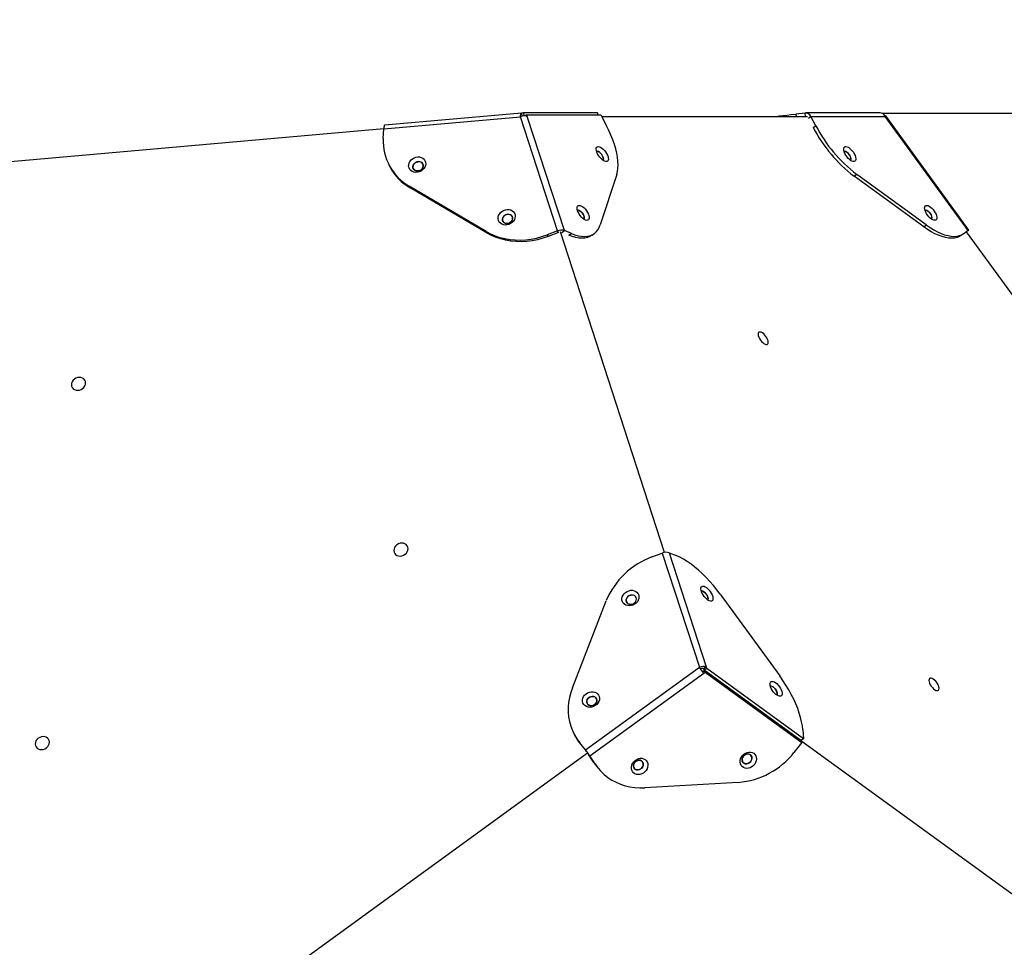
# Model space of a CAD drawing. Units: millimetres. Extents: x -2184 to 9188, y -7605 to 4310.
# Drawn here: x 6094 to 6931, y -3583 to -2795 of the extents above; entities that cross this region are included whole.
import ezdxf

# ---------------------------------------------------------------- set-up
doc = ezdxf.new("R2010")
doc.units = ezdxf.units.MM
doc.header["$PDSIZE"] = -1
doc.layers.add('размер', color=92, linetype='Continuous', lineweight=15)
doc.dimstyles.new('Размер М1.1', dxfattribs={"dimtxt": 300, "dimasz": 200, "dimexe": 1, "dimexo": 1, "dimgap": 50, "dimtad": 1, "dimdec": 0, "dimzin": 0, "dimtxsty": 'Standard', "dimcen": 2.5, "dimazin": 0, "dimtfac": 1, "dimtmove": 0, "dimatfit": 3, "dimfxl": 1, "dimtzin": 0, "dimarcsym": 0})

# ---------------------------------------------------------------- blocks, each defined once
blk = doc.blocks.new('*D1')
at = {"layer": 'Defpoints', "color": 0, "transparency": 16777216}
for p in [(7170.76, -1416.21), (7170.76, -3346.15), (906.61, -5105.2)]:
    blk.add_point(p, dxfattribs=at)
at = {"layer": 'размер', "color": 0, "lineweight": -2, "transparency": 16777216}
for p, q in [((906.61, -5104.2), (906.61, -1415.21)), ((1106.61, -1416.21), (6970.76, -1416.21)), ((7170.76, -3345.15), (7170.76, -1415.21))]:
    blk.add_line(p, q, dxfattribs=at)
at = {"layer": 'размер', "color": 0, "transparency": 16777216}
for points in [[(1106.61, -1382.87), (1106.61, -1449.54), (906.61, -1416.21)], [(6970.76, -1382.87), (6970.76, -1449.54), (7170.76, -1416.21)]]:
    blk.add_solid(points, dxfattribs=at)
at = {"layer": 'размер', "color": 0, "transparency": 16777216, "insert": (3784.27, -1216.21), "char_height": 300, "attachment_point": 5}
blk.add_mtext('6200', dxfattribs=at)
blk = doc.blocks.new('*D2')
at = {"layer": 'Defpoints', "color": 0, "transparency": 16777216}
for p in [(6826.14, -2874.04), (1251.27, -5579.58), (7848.47, -5579.58)]:
    blk.add_point(p, dxfattribs=at)
at = {"layer": 'размер', "color": 0, "lineweight": -2, "transparency": 16777216}
for p, q in [((6827.14, -2874.04), (7849.47, -2874.04)), ((7848.47, -3074.04), (7848.47, -5379.58)), ((1252.27, -5579.58), (7849.47, -5579.58))]:
    blk.add_line(p, q, dxfattribs=at)
at = {"layer": 'размер', "color": 0, "transparency": 16777216}
for points in [[(7815.14, -3074.04), (7881.8, -3074.04), (7848.47, -2874.04)], [(7815.14, -5379.58), (7881.8, -5379.58), (7848.47, -5579.58)]]:
    blk.add_solid(points, dxfattribs=at)
at = {"layer": 'размер', "color": 0, "transparency": 16777216, "insert": (7648.47, -4269.02), "char_height": 300, "attachment_point": 5, "rotation": 90}
blk.add_mtext('2500', dxfattribs=at)
blk = doc.blocks.new('*D5')
at = {"layer": 'Defpoints', "color": 0, "transparency": 16777216}
for p in [(9184.47, -79.44), (9184.47, -3261.49), (-1105.98, -5083.64)]:
    blk.add_point(p, dxfattribs=at)
at = {"layer": 'размер', "color": 0, "lineweight": -2, "transparency": 16777216}
for p, q in [((-1105.98, -5082.64), (-1105.98, -78.44)), ((-905.98, -79.44), (8984.47, -79.44)), ((9184.47, -3260.49), (9184.47, -78.44))]:
    blk.add_line(p, q, dxfattribs=at)
at = {"layer": 'размер', "color": 0, "transparency": 16777216}
for points in [[(-905.98, -46.11), (-905.98, -112.78), (-1105.98, -79.44)], [(8984.47, -46.11), (8984.47, -112.78), (9184.47, -79.44)]]:
    blk.add_solid(points, dxfattribs=at)
at = {"layer": 'размер', "color": 0, "transparency": 16777216, "insert": (4015.68, 120.56), "char_height": 300, "attachment_point": 5}
blk.add_mtext('10200', dxfattribs=at)
blk = doc.blocks.new('*D6')
at = {"layer": 'Defpoints', "color": 0, "transparency": 16777216}
for p in [(6809.09, -851.48), (-1787.4, -7604.54), (1272.47, -7604.54)]:
    blk.add_point(p, dxfattribs=at)
at = {"layer": 'размер', "color": 0, "lineweight": -2, "transparency": 16777216}
for p, q in [((6808.09, -851.48), (-1788.4, -851.48)), ((-1787.4, -1051.48), (-1787.4, -7404.54)), ((1271.47, -7604.54), (-1788.4, -7604.54))]:
    blk.add_line(p, q, dxfattribs=at)
at = {"layer": 'размер', "color": 0, "transparency": 16777216}
for points in [[(-1820.74, -1051.48), (-1754.07, -1051.48), (-1787.4, -851.48)], [(-1820.74, -7404.54), (-1754.07, -7404.54), (-1787.4, -7604.54)]]:
    blk.add_solid(points, dxfattribs=at)
at = {"layer": 'размер', "color": 0, "transparency": 16777216, "insert": (-1987.4, -4228.01), "char_height": 300, "attachment_point": 5, "rotation": 90}
blk.add_mtext('6700', dxfattribs=at)

msp = doc.modelspace()

# ---------------------------------------------------------------- linework, layer by layer
for p, q in [((6403.62, -2887.4), (6519.8, -2877.16)), ((6520.76, -2874), (6404.58, -2884.25)), ((6551.34, -2974.24), (6519.8, -2877.16)), ((6522.36, -2873.87), (6520.83, -2874)), ((6520.83, -2874), (6521.05, -2876.77)), ((6520.83, -2874), (6520.83, -2874)), ((6520.83, -2874), (6521.04, -2876.77)), ((6585.2, -2873.86), (6522.36, -2873.87)), ((6522.36, -2873.87), (6522.56, -2876.5)), ((6525.23, -2875.55), (6523.97, -2876.47)), ((6525.64, -2876.83), (6525.23, -2875.55)), ((6525.23, -2875.55), (6588.07, -2875.55)), ((6557.17, -2973.91), (6525.63, -2876.83)), ((6525.63, -2876.83), (6525.64, -2876.83)), ((6585.2, -2873.86), (6585.33, -2875.55)), ((6588.07, -2875.55), (6592.96, -2884.85)), ((6588.73, -2876.81), (6763.7, -2876.81)), ((6761.9, -2873.99), (6753.9, -2874.84)), ((6753.9, -2874.84), (6754.05, -2876.81)), ((6762.12, -2876.81), (6761.9, -2873.99)), ((6825.44, -2873.97), (6762.36, -2873.97)), ((6764.53, -2878.39), (6766.7, -2876.81)), ((6770.92, -2884.83), (6766.7, -2876.81)), ((6766.7, -2876.81), (6829.78, -2876.82)), ((6900.32, -2973.89), (6829.78, -2876.82)), ((6900.83, -2973.52), (6830.29, -2876.44)), ((6076.5, -2916.11), (6403.63, -2887.25)), ((6403.26, -2895.68), (6403.62, -2887.4)), ((6768.75, -2886.41), (6770.92, -2884.83)), ((6408.24, -2918.48), (6408.99, -2919.89)), ((6601.66, -2926.14), (6587.68, -2969.14)), ((6805.63, -2926.12), (6803.46, -2927.7)), ((6862.64, -2970.7), (6803.46, -2927.7)), ((6864.81, -2969.12), (6805.63, -2926.12)), ((6490.78, -2974.67), (6425.35, -2936.21)), ((6425.35, -2936.21), (6426.09, -2937.62)), ((6491.52, -2976.09), (6426.09, -2937.62)), ((6862.64, -2970.7), (6864.81, -2969.12)), ((6491.52, -2976.09), (6490.78, -2974.67)), ((6551.34, -2974.24), (6542.55, -2977.57)), ((6542.55, -2977.57), (6543.29, -2978.98)), ((6552.08, -2975.65), (6543.29, -2978.98)), ((6552.08, -2975.65), (6551.34, -2974.24)), ((6642.39, -3247.56), (6553.83, -2974.99)), ((6555, -2975.49), (6557.17, -2973.91)), ((6563.2, -2976.39), (6557.17, -2973.91)), ((6561.02, -2977.97), (6563.2, -2976.39)), ((6580.53, -2977.96), (6582.69, -2976.39)), ((6896.91, -2976.37), (6894.74, -2977.95)), ((6900.32, -2973.89), (6896.91, -2976.37)), ((6898.82, -2974.98), (7097.81, -3248.87)), ((6631.56, -3251.44), (6640.35, -3248.12)), ((6640.35, -3248.12), (6671.9, -3345.2)), ((6646.17, -3247.78), (6677.72, -3344.87)), ((6646.17, -3247.78), (6652.2, -3250.27)), ((6563.93, -3362.68), (6592.79, -3288.57)), ((6689.68, -3283.03), (6740.23, -3352.61)), ((6575.21, -3415.45), (6671.9, -3345.2)), ((6677.72, -3344.87), (6675.55, -3346.45)), ((6675.56, -3346.45), (6675.55, -3346.45)), ((6677.73, -3344.87), (6675.56, -3346.45)), ((6675.98, -3347.73), (6675.56, -3346.45)), ((6678.15, -3346.15), (6675.98, -3347.73)), ((6677.73, -3344.87), (6677.72, -3344.87)), ((6678.15, -3346.15), (6677.73, -3344.87)), ((6760.4, -3405.9), (6678.15, -3346.15)), ((6578.92, -3420.55), (6675.61, -3350.3)), ((6674.74, -3349.01), (6675.77, -3348.25)), ((6675.61, -3350.32), (6676.88, -3349.39)), ((6675.61, -3350.3), (6675.61, -3350.32)), ((6676.88, -3349.39), (6675.77, -3348.25)), ((6675.77, -3348.25), (6733.69, -3390.34)), ((6758.22, -3407.48), (6675.98, -3347.73)), ((6676.88, -3349.39), (6759.13, -3409.15)), ((6685.77, -3355.51), (6684.72, -3354.08)), ((6578.96, -3377.81), (6580.09, -3377.9)), ((6733.33, -3390.07), (6734.26, -3390.31)), ((6734.26, -3390.31), (6733.34, -3390.09)), ((6733.69, -3390.34), (6734.26, -3390.31)), ((6734.26, -3390.31), (6733.89, -3389.8)), ((6991.21, -3576.99), (6734.26, -3390.31)), ((6565.37, -3402.01), (6566.11, -3403.42)), ((6760.4, -3405.9), (6758.22, -3407.48)), ((6759.82, -3398.38), (6760.4, -3405.9)), ((6575.21, -3415.45), (6570.13, -3409.22)), ((6570.13, -3409.22), (6570.87, -3410.63)), ((6759.13, -3409.15), (6752.31, -3417.66)), ((6759.13, -3409.15), (6758.02, -3408.01)), ((6576.94, -3418.08), (6276.1, -3636.65)), ((6575.95, -3416.86), (6575.21, -3415.45)), ((6577.72, -3419.28), (6577.8, -3419.41)), ((6577.8, -3419.41), (6578.92, -3420.55)), ((6582.17, -3426.18), (6577.8, -3419.41)), ((6583.28, -3427.32), (6578.92, -3420.55)), ((6582.17, -3426.18), (6583.28, -3427.32)), ((6587.55, -3432.94), (6588.66, -3434.08)), ((6705.02, -3443.05), (6625.62, -3447.59))]:
    msp.add_line(p, q)
at = {"flags": 128}
for points in [[(6519.8, -2877.16), (6519.85, -2876.46), (6519.92, -2875.83), (6520.02, -2875.27), (6520.15, -2874.81), (6520.29, -2874.45), (6520.46, -2874.19), (6520.64, -2874.04), (6520.83, -2874)], [(6737.48, -2876.81), (6739.73, -2876.51), (6742.9, -2876.1), (6746.33, -2875.68), (6750, -2875.26), (6753.9, -2874.84)], [(6830.29, -2876.44), (6830.29, -2876.45), (6830.21, -2876.5), (6830.04, -2876.63), (6829.78, -2876.82)], [(6404.58, -2884.25), (6404.45, -2884.28), (6404.27, -2884.43), (6404.11, -2884.69), (6403.96, -2885.05), (6403.84, -2885.51), (6403.74, -2886.07), (6403.67, -2886.7), (6403.62, -2887.4)], [(6601.66, -2926.14), (6602.3, -2923.66), (6602.69, -2920.94), (6602.82, -2918), (6602.7, -2914.85), (6602.33, -2911.52), (6601.7, -2908.02), (6600.82, -2904.38), (6599.7, -2900.62), (6598.35, -2896.76), (6596.76, -2892.83), (6594.96, -2888.85), (6592.96, -2884.85)], [(6591.35, -2914.94), (6590.27, -2914.38), (6589.16, -2913.56), (6588.05, -2912.51), (6587.01, -2911.3), (6586.07, -2909.98), (6585.29, -2908.6), (6584.7, -2907.24), (6584.34, -2905.95), (6584.2, -2904.8), (6584.31, -2903.84), (6584.66, -2903.12), (6585.22, -2902.66), (6585.98, -2902.5), (6586.9, -2902.63), (6587.94, -2903.06), (6589.04, -2903.76), (6590.16, -2904.69), (6591.24, -2905.83), (6592.23, -2907.1), (6593.1, -2908.46), (6593.78, -2909.84), (6594.26, -2911.17), (6594.52, -2912.4), (6594.53, -2913.46), (6594.3, -2914.31), (6593.84, -2914.9), (6593.18, -2915.21), (6592.33, -2915.23), (6591.35, -2914.94)], [(6804.92, -2912.61), (6804.88, -2913.63), (6804.61, -2914.43), (6804.1, -2914.97), (6803.4, -2915.22), (6802.52, -2915.18), (6801.52, -2914.84), (6800.43, -2914.22), (6799.31, -2913.35), (6798.21, -2912.27), (6797.19, -2911.03), (6796.28, -2909.69), (6795.54, -2908.31), (6794.99, -2906.95), (6794.67, -2905.69), (6794.58, -2904.57), (6794.74, -2903.66), (6795.13, -2902.99), (6795.73, -2902.59), (6796.53, -2902.48), (6797.48, -2902.68), (6798.53, -2903.16), (6799.64, -2903.91), (6800.75, -2904.89), (6801.82, -2906.06), (6802.79, -2907.35), (6803.62, -2908.72), (6804.27, -2910.1), (6804.71, -2911.41), (6804.92, -2912.61)], [(6437.73, -2921.22), (6436.63, -2922.37), (6435.31, -2923.3), (6433.84, -2923.99), (6432.29, -2924.38), (6430.72, -2924.48), (6429.21, -2924.26), (6427.84, -2923.74), (6426.66, -2922.95), (6425.73, -2921.92), (6425.1, -2920.7), (6424.79, -2919.35), (6424.81, -2917.93), (6425.18, -2916.51), (6425.86, -2915.15), (6426.84, -2913.91), (6428.05, -2912.86), (6429.45, -2912.05), (6430.98, -2911.5), (6432.55, -2911.26), (6434.09, -2911.32), (6435.54, -2911.69), (6436.83, -2912.35), (6437.89, -2913.26), (6438.67, -2914.39), (6439.15, -2915.69), (6439.29, -2917.08), (6439.09, -2918.51), (6438.56, -2919.91), (6437.73, -2921.22)], [(6589.86, -2914.09), (6590.16, -2913.73), (6590.32, -2913.04), (6590.23, -2912.14), (6589.89, -2911.1), (6589.34, -2910.01), (6588.61, -2908.96), (6587.77, -2908.03), (6586.89, -2907.29), (6586.03, -2906.81), (6585.27, -2906.62), (6584.67, -2906.75), (6584.57, -2906.81)], [(6586.02, -2906.81), (6586.88, -2907.29), (6587.77, -2908.03), (6588.6, -2908.96), (6589.33, -2910.02), (6589.88, -2911.11), (6590.22, -2912.14), (6590.31, -2913.04), (6590.15, -2913.73), (6589.85, -2914.09)], [(6794.94, -2906.8), (6795.38, -2906.62), (6796.08, -2906.69), (6796.91, -2907.05), (6797.79, -2907.69), (6798.65, -2908.56), (6799.43, -2909.57), (6800.06, -2910.66), (6800.49, -2911.72), (6800.68, -2912.69), (6800.62, -2913.47), (6800.32, -2914), (6800.23, -2914.08)], [(6800.24, -2914.1), (6800.54, -2913.74), (6800.7, -2913.05), (6800.61, -2912.15), (6800.27, -2911.12), (6799.72, -2910.03), (6798.99, -2908.97), (6798.15, -2908.04), (6797.27, -2907.3), (6796.41, -2906.82), (6795.65, -2906.64), (6795.05, -2906.76), (6794.95, -2906.82)], [(6431.26, -2923.17), (6432.47, -2923.26), (6433.71, -2923.02), (6434.87, -2922.48), (6435.86, -2921.68), (6436.6, -2920.69), (6437.03, -2919.59), (6437.12, -2918.46), (6436.85, -2917.4), (6436.25, -2916.49), (6435.37, -2915.81), (6434.28, -2915.41), (6433.06, -2915.33), (6431.83, -2915.57), (6430.66, -2916.11), (6429.67, -2916.9), (6428.93, -2917.89), (6428.5, -2919), (6428.42, -2920.13), (6428.69, -2921.19), (6429.29, -2922.09), (6430.17, -2922.77), (6431.26, -2923.17)], [(6429.34, -2917.26), (6430.24, -2916.38), (6431.34, -2915.73), (6432.56, -2915.37), (6433.8, -2915.32), (6434.95, -2915.6), (6435.93, -2916.17), (6436.64, -2917), (6437.05, -2918), (6437.11, -2919.12), (6436.81, -2920.24), (6436.19, -2921.29), (6435.29, -2922.17), (6434.19, -2922.82), (6432.97, -2923.18), (6431.73, -2923.22), (6430.58, -2922.95), (6429.61, -2922.38), (6428.89, -2921.55), (6428.48, -2920.54), (6428.43, -2919.43), (6428.72, -2918.31), (6429.34, -2917.26)], [(6575.09, -2964.95), (6574.02, -2964.38), (6572.9, -2963.56), (6571.79, -2962.52), (6570.75, -2961.31), (6569.82, -2959.98), (6569.04, -2958.6), (6568.45, -2957.24), (6568.08, -2955.95), (6567.95, -2954.8), (6568.05, -2953.84), (6568.4, -2953.12), (6568.97, -2952.66), (6569.73, -2952.5), (6570.65, -2952.63), (6571.68, -2953.06), (6572.78, -2953.76), (6573.9, -2954.7), (6574.98, -2955.83), (6575.98, -2957.11), (6576.84, -2958.47), (6577.53, -2959.84), (6578.01, -2961.18), (6578.26, -2962.4), (6578.28, -2963.46), (6578.05, -2964.31), (6577.59, -2964.9), (6576.92, -2965.21), (6576.08, -2965.23), (6575.09, -2964.95)], [(6873.73, -2962.61), (6873.7, -2963.63), (6873.42, -2964.43), (6872.92, -2964.97), (6872.22, -2965.22), (6871.34, -2965.17), (6870.34, -2964.83), (6869.25, -2964.21), (6868.13, -2963.34), (6867.03, -2962.27), (6866.01, -2961.03), (6865.1, -2959.69), (6864.36, -2958.31), (6863.81, -2956.95), (6863.49, -2955.69), (6863.4, -2954.57), (6863.56, -2953.66), (6863.95, -2952.98), (6864.55, -2952.59), (6865.35, -2952.48), (6866.29, -2952.68), (6867.35, -2953.16), (6868.46, -2953.91), (6869.57, -2954.89), (6870.64, -2956.05), (6871.61, -2957.35), (6872.44, -2958.72), (6873.09, -2960.09), (6873.53, -2961.41), (6873.73, -2962.61)], [(6513.81, -2965.94), (6512.71, -2967.09), (6511.39, -2968.03), (6509.92, -2968.71), (6508.37, -2969.11), (6506.8, -2969.2), (6505.29, -2968.99), (6503.92, -2968.47), (6502.74, -2967.68), (6501.81, -2966.65), (6501.18, -2965.43), (6500.87, -2964.08), (6500.89, -2962.66), (6501.26, -2961.23), (6501.94, -2959.87), (6502.92, -2958.64), (6504.13, -2957.59), (6505.53, -2956.77), (6507.06, -2956.23), (6508.63, -2955.98), (6510.17, -2956.05), (6511.62, -2956.42), (6512.91, -2957.07), (6513.97, -2957.99), (6514.75, -2959.12), (6515.23, -2960.41), (6515.37, -2961.81), (6515.17, -2963.24), (6514.64, -2964.64), (6513.81, -2965.94)], [(6507.34, -2967.89), (6508.56, -2967.98), (6509.79, -2967.74), (6510.95, -2967.2), (6511.94, -2966.4), (6512.69, -2965.41), (6513.12, -2964.31), (6513.2, -2963.18), (6512.93, -2962.12), (6512.33, -2961.22), (6511.45, -2960.54), (6510.36, -2960.14), (6509.15, -2960.05), (6507.91, -2960.29), (6506.75, -2960.83), (6505.76, -2961.63), (6505.02, -2962.62), (6504.59, -2963.72), (6504.5, -2964.85), (6504.77, -2965.91), (6505.37, -2966.81), (6506.25, -2967.49), (6507.34, -2967.89)], [(6505.42, -2961.99), (6506.32, -2961.1), (6507.43, -2960.46), (6508.64, -2960.1), (6509.88, -2960.05), (6511.03, -2960.33), (6512.01, -2960.9), (6512.72, -2961.72), (6513.13, -2962.73), (6513.19, -2963.84), (6512.89, -2964.97), (6512.27, -2966.01), (6511.37, -2966.9), (6510.27, -2967.54), (6509.05, -2967.91), (6507.81, -2967.95), (6506.66, -2967.68), (6505.69, -2967.1), (6504.97, -2966.28), (6504.56, -2965.27), (6504.51, -2964.16), (6504.8, -2963.03), (6505.42, -2961.99)], [(6573.61, -2964.09), (6573.91, -2963.73), (6574.07, -2963.04), (6573.98, -2962.14), (6573.64, -2961.1), (6573.09, -2960.01), (6572.36, -2958.96), (6571.53, -2958.03), (6570.64, -2957.29), (6569.79, -2956.81), (6569.02, -2956.62), (6568.42, -2956.75), (6568.32, -2956.81)], [(6569.77, -2956.82), (6570.63, -2957.3), (6571.51, -2958.03), (6572.35, -2958.97), (6573.07, -2960.02), (6573.63, -2961.11), (6573.96, -2962.15), (6574.06, -2963.05), (6573.9, -2963.73), (6573.6, -2964.1)], [(6863.76, -2956.8), (6864.19, -2956.62), (6864.9, -2956.68), (6865.73, -2957.05), (6866.61, -2957.69), (6867.47, -2958.55), (6868.25, -2959.57), (6868.88, -2960.65), (6869.31, -2961.72), (6869.5, -2962.69), (6869.44, -2963.47), (6869.14, -2964), (6869.05, -2964.08)], [(6869.06, -2964.1), (6869.36, -2963.74), (6869.52, -2963.05), (6869.43, -2962.15), (6869.09, -2961.12), (6868.54, -2960.03), (6867.81, -2958.97), (6866.97, -2958.04), (6866.09, -2957.3), (6865.23, -2956.82), (6864.47, -2956.64), (6863.87, -2956.76), (6863.77, -2956.82)], [(6563.2, -2976.39), (6566.15, -2977.48), (6568.99, -2978.26), (6571.7, -2978.73), (6574.26, -2978.89), (6576.65, -2978.73), (6578.86, -2978.26), (6580.88, -2977.48), (6582.69, -2976.39), (6584.29, -2975.01), (6585.66, -2973.33), (6586.79, -2971.37), (6587.68, -2969.14)], [(6894.74, -2977.95), (6892.93, -2979.04), (6890.91, -2979.82), (6888.7, -2980.29), (6886.31, -2980.45), (6883.75, -2980.29), (6881.04, -2979.82), (6878.2, -2979.04), (6875.25, -2977.95), (6872.19, -2976.56), (6869.06, -2974.88), (6865.87, -2972.92), (6862.64, -2970.7)], [(6864.81, -2969.12), (6868.04, -2971.35), (6871.23, -2973.31), (6874.36, -2974.98), (6877.42, -2976.37), (6880.37, -2977.46), (6883.21, -2978.24), (6885.92, -2978.71), (6888.48, -2978.87), (6890.87, -2978.71), (6893.08, -2978.24), (6895.1, -2977.46), (6896.91, -2976.37)], [(6490.78, -2974.67), (6494.47, -2976.64), (6498.36, -2978.31), (6502.43, -2979.68), (6506.64, -2980.73), (6510.99, -2981.47), (6515.42, -2981.88), (6519.93, -2981.97), (6524.48, -2981.73), (6529.05, -2981.17), (6533.6, -2980.28), (6538.11, -2979.08), (6542.55, -2977.57)], [(6543.29, -2978.98), (6538.85, -2980.49), (6534.34, -2981.69), (6529.79, -2982.58), (6525.23, -2983.14), (6520.67, -2983.38), (6516.17, -2983.29), (6511.73, -2982.88), (6507.39, -2982.14), (6503.17, -2981.09), (6499.1, -2979.72), (6495.21, -2978.05), (6491.52, -2976.09)], [(6580.52, -2977.97), (6580.52, -2977.97), (6578.71, -2979.06), (6576.69, -2979.84), (6574.48, -2980.31), (6572.09, -2980.47), (6569.53, -2980.31), (6566.82, -2979.84), (6563.98, -2979.06), (6561.02, -2977.97)], [(6900.32, -2973.89), (6900.58, -2973.7), (6900.75, -2973.58), (6900.83, -2973.52), (6900.83, -2973.52)], [(6727.81, -3070.54), (6728.72, -3070.79), (6729.48, -3070.73), (6730.04, -3070.36), (6730.39, -3069.71), (6730.48, -3068.82), (6730.33, -3067.73), (6729.93, -3066.51), (6729.32, -3065.23), (6728.52, -3063.97), (6727.58, -3062.79), (6726.57, -3061.77), (6725.53, -3060.97), (6724.53, -3060.43), (6723.62, -3060.19), (6722.86, -3060.25), (6722.29, -3060.61), (6721.95, -3061.26), (6721.86, -3062.16), (6722.01, -3063.25), (6722.41, -3064.47), (6723.02, -3065.74), (6723.82, -3067.01), (6724.75, -3068.18), (6725.77, -3069.2), (6726.81, -3070), (6727.81, -3070.54)], [(6142.07, -3109.61), (6143.49, -3109.73), (6144.95, -3109.54), (6146.36, -3109.04), (6147.65, -3108.26), (6148.73, -3107.24), (6149.55, -3106.05), (6150.06, -3104.75), (6150.22, -3103.42), (6150.03, -3102.14), (6149.5, -3100.98), (6148.66, -3100), (6147.56, -3099.27), (6146.26, -3098.83), (6144.84, -3098.71), (6143.38, -3098.9), (6141.97, -3099.4), (6140.68, -3100.18), (6139.6, -3101.2), (6138.78, -3102.39), (6138.27, -3103.69), (6138.11, -3105.02), (6138.3, -3106.3), (6138.83, -3107.46), (6139.67, -3108.44), (6140.77, -3109.17), (6142.07, -3109.61)], [(6416.15, -3250.52), (6417.57, -3250.65), (6419.03, -3250.45), (6420.45, -3249.95), (6421.73, -3249.17), (6422.82, -3248.15), (6423.63, -3246.96), (6424.14, -3245.66), (6424.3, -3244.33), (6424.11, -3243.05), (6423.58, -3241.89), (6422.74, -3240.92), (6421.64, -3240.19), (6420.34, -3239.75), (6418.92, -3239.62), (6417.46, -3239.81), (6416.05, -3240.31), (6414.76, -3241.09), (6413.68, -3242.11), (6412.86, -3243.3), (6412.35, -3244.6), (6412.19, -3245.93), (6412.38, -3247.21), (6412.91, -3248.38), (6413.75, -3249.35), (6414.85, -3250.08), (6416.15, -3250.52)], [(6689.68, -3283.03), (6686.85, -3279.27), (6683.9, -3275.63), (6680.85, -3272.14), (6677.72, -3268.81), (6674.53, -3265.66), (6671.3, -3262.72), (6668.06, -3260), (6664.81, -3257.52), (6661.58, -3255.29), (6658.39, -3253.33), (6655.25, -3251.65), (6652.2, -3250.27)], [(6610.8, -3292.81), (6609.39, -3292.35), (6608.17, -3291.61), (6607.19, -3290.62), (6606.49, -3289.44), (6606.11, -3288.11), (6606.07, -3286.7), (6606.37, -3285.27), (6607, -3283.89), (6607.91, -3282.62), (6609.09, -3281.53), (6610.45, -3280.67), (6611.96, -3280.07), (6613.52, -3279.76), (6615.08, -3279.76), (6616.55, -3280.07), (6617.88, -3280.67), (6618.99, -3281.54), (6619.83, -3282.63), (6620.37, -3283.9), (6620.58, -3285.27), (6620.45, -3286.7), (6619.99, -3288.12), (6619.21, -3289.45), (6618.16, -3290.63), (6616.88, -3291.61), (6615.44, -3292.35), (6613.9, -3292.81), (6612.32, -3292.96), (6610.8, -3292.81)], [(6680.3, -3288.7), (6679.23, -3288.13), (6678.11, -3287.31), (6677, -3286.27), (6675.96, -3285.05), (6675.03, -3283.73), (6674.25, -3282.35), (6673.66, -3280.99), (6673.29, -3279.7), (6673.16, -3278.55), (6673.26, -3277.59), (6673.61, -3276.87), (6674.17, -3276.41), (6674.93, -3276.25), (6675.85, -3276.38), (6676.89, -3276.81), (6677.99, -3277.51), (6679.11, -3278.45), (6680.19, -3279.58), (6681.19, -3280.85), (6682.05, -3282.21), (6682.74, -3283.59), (6683.22, -3284.92), (6683.47, -3286.15), (6683.48, -3287.21), (6683.26, -3288.06), (6682.8, -3288.65), (6682.13, -3288.96), (6681.29, -3288.98), (6680.3, -3288.7)], [(6678.79, -3287.82), (6679.09, -3287.46), (6679.25, -3286.77), (6679.16, -3285.87), (6678.82, -3284.83), (6678.27, -3283.75), (6677.54, -3282.69), (6676.7, -3281.76), (6675.82, -3281.02), (6674.96, -3280.54), (6674.2, -3280.36), (6673.6, -3280.48), (6673.5, -3280.54)], [(6674.98, -3280.56), (6675.83, -3281.05), (6676.72, -3281.78), (6677.56, -3282.72), (6678.28, -3283.77), (6678.83, -3284.86), (6679.17, -3285.89), (6679.26, -3286.79), (6679.11, -3287.48), (6678.81, -3287.85)], [(6612.52, -3291.63), (6613.73, -3291.72), (6614.97, -3291.48), (6616.13, -3290.94), (6617.12, -3290.14), (6617.86, -3289.15), (6618.29, -3288.05), (6618.37, -3286.92), (6618.11, -3285.86), (6617.51, -3284.96), (6616.63, -3284.28), (6615.54, -3283.88), (6614.32, -3283.79), (6613.08, -3284.03), (6611.92, -3284.57), (6610.93, -3285.37), (6610.19, -3286.36), (6609.76, -3287.46), (6609.68, -3288.59), (6609.95, -3289.65), (6610.54, -3290.55), (6611.42, -3291.24), (6612.52, -3291.63)], [(6614.61, -3291.59), (6613.76, -3291.71), (6612.55, -3291.63), (6611.46, -3291.23), (6610.58, -3290.55), (6609.98, -3289.64), (6609.71, -3288.58), (6609.79, -3287.46), (6610.22, -3286.35), (6610.96, -3285.36), (6611.95, -3284.57), (6613.12, -3284.03), (6614, -3283.83)], [(6759.82, -3398.38), (6759.44, -3395.05), (6758.81, -3391.55), (6757.94, -3387.91), (6756.82, -3384.15), (6755.46, -3380.29), (6753.88, -3376.36), (6752.08, -3372.38), (6750.07, -3368.38), (6747.87, -3364.37), (6745.48, -3360.39), (6742.93, -3356.46), (6740.23, -3352.61)], [(6872.99, -3364.81), (6873.9, -3365.06), (6874.65, -3365), (6875.22, -3364.63), (6875.56, -3363.98), (6875.66, -3363.09), (6875.5, -3362), (6875.11, -3360.78), (6874.49, -3359.5), (6873.69, -3358.24), (6872.76, -3357.06), (6871.74, -3356.04), (6870.7, -3355.24), (6869.7, -3354.7), (6868.8, -3354.46), (6868.04, -3354.52), (6867.47, -3354.88), (6867.13, -3355.53), (6867.03, -3356.43), (6867.19, -3357.52), (6867.58, -3358.74), (6868.2, -3360.01), (6869, -3361.28), (6869.93, -3362.45), (6870.95, -3363.47), (6871.99, -3364.27), (6872.99, -3364.81)], [(6563.93, -3362.68), (6562.52, -3366.78), (6561.46, -3370.91), (6560.74, -3375.07), (6560.38, -3379.22), (6560.38, -3383.34), (6560.74, -3387.4), (6561.45, -3391.38), (6562.52, -3395.26), (6563.93, -3399), (6565.68, -3402.59), (6567.75, -3406), (6570.13, -3409.22)], [(6739.08, -3369.6), (6738.01, -3369.03), (6736.89, -3368.21), (6735.79, -3367.17), (6734.74, -3365.95), (6733.81, -3364.63), (6733.03, -3363.25), (6732.44, -3361.89), (6732.07, -3360.6), (6731.94, -3359.45), (6732.04, -3358.49), (6732.39, -3357.77), (6732.96, -3357.31), (6733.72, -3357.15), (6734.63, -3357.28), (6735.67, -3357.71), (6736.77, -3358.41), (6737.89, -3359.35), (6738.97, -3360.48), (6739.97, -3361.75), (6740.83, -3363.11), (6741.52, -3364.49), (6742, -3365.82), (6742.25, -3367.05), (6742.26, -3368.11), (6742.04, -3368.96), (6741.58, -3369.55), (6740.91, -3369.86), (6740.07, -3369.88), (6739.08, -3369.6)], [(6737.57, -3368.72), (6737.87, -3368.36), (6738.03, -3367.67), (6737.94, -3366.77), (6737.6, -3365.74), (6737.05, -3364.65), (6736.32, -3363.59), (6735.48, -3362.66), (6734.6, -3361.92), (6733.74, -3361.44), (6732.98, -3361.26), (6732.38, -3361.38), (6732.28, -3361.44)], [(6733.76, -3361.46), (6734.62, -3361.95), (6735.5, -3362.68), (6736.34, -3363.61), (6737.06, -3364.67), (6737.62, -3365.76), (6737.95, -3366.79), (6738.05, -3367.69), (6737.89, -3368.38), (6737.59, -3368.75)], [(6577.25, -3378.99), (6575.84, -3378.53), (6574.62, -3377.79), (6573.64, -3376.8), (6572.94, -3375.62), (6572.56, -3374.29), (6572.52, -3372.88), (6572.82, -3371.45), (6573.45, -3370.07), (6574.36, -3368.8), (6575.54, -3367.71), (6576.91, -3366.85), (6578.41, -3366.25), (6579.97, -3365.94), (6581.53, -3365.94), (6583.01, -3366.25), (6584.33, -3366.85), (6585.44, -3367.72), (6586.28, -3368.81), (6586.82, -3370.08), (6587.03, -3371.46), (6586.9, -3372.88), (6586.44, -3374.3), (6585.66, -3375.63), (6584.61, -3376.81), (6583.33, -3377.79), (6581.89, -3378.53), (6580.35, -3378.99), (6578.78, -3379.14), (6577.25, -3378.99)], [(6581.23, -3377.72), (6581.41, -3377.66), (6582.58, -3377.12), (6583.57, -3376.33), (6584.31, -3375.33), (6584.74, -3374.23), (6584.82, -3373.1), (6584.55, -3372.04), (6583.95, -3371.14), (6583.07, -3370.46), (6581.98, -3370.06), (6580.77, -3369.97), (6579.53, -3370.21), (6578.37, -3370.75), (6577.38, -3371.55), (6576.64, -3372.54), (6576.21, -3373.64), (6576.13, -3374.77), (6576.39, -3375.83), (6576.99, -3376.74), (6577.87, -3377.42), (6578.96, -3377.81), (6578.96, -3377.81)], [(6582.02, -3370.05), (6583.11, -3370.45), (6583.99, -3371.13), (6584.59, -3372.04), (6584.86, -3373.1), (6584.77, -3374.23), (6584.34, -3375.33), (6583.6, -3376.32), (6582.61, -3377.12), (6581.45, -3377.66), (6580.21, -3377.9), (6579, -3377.81), (6577.91, -3377.41), (6577.03, -3376.73), (6576.43, -3375.83), (6576.16, -3374.77), (6576.24, -3373.64), (6576.67, -3372.53), (6577.41, -3371.54), (6578.41, -3370.75), (6579.57, -3370.21), (6580.8, -3369.97), (6582.02, -3370.05)], [(6111.3, -3415.03), (6112.72, -3415.15), (6114.18, -3414.96), (6115.6, -3414.46), (6116.88, -3413.68), (6117.97, -3412.66), (6118.79, -3411.47), (6119.29, -3410.17), (6119.45, -3408.84), (6119.27, -3407.56), (6118.74, -3406.4), (6117.9, -3405.42), (6116.79, -3404.69), (6115.5, -3404.25), (6114.08, -3404.12), (6112.62, -3404.32), (6111.2, -3404.82), (6109.91, -3405.6), (6108.83, -3406.62), (6108.01, -3407.81), (6107.51, -3409.11), (6107.34, -3410.44), (6107.53, -3411.72), (6108.06, -3412.88), (6108.9, -3413.86), (6110, -3414.58), (6111.3, -3415.03)], [(6615.11, -3433.89), (6614.51, -3432.63), (6614.22, -3431.22), (6614.25, -3429.74), (6614.61, -3428.24), (6615.27, -3426.81), (6616.2, -3425.5), (6617.37, -3424.37), (6618.72, -3423.49), (6620.18, -3422.88), (6621.68, -3422.59), (6623.16, -3422.61), (6624.55, -3422.96), (6625.78, -3423.62), (6626.79, -3424.55), (6627.54, -3425.71), (6627.99, -3427.05), (6628.12, -3428.5), (6627.93, -3430), (6627.42, -3431.48), (6626.61, -3432.86), (6625.55, -3434.08), (6624.29, -3435.09), (6622.88, -3435.84), (6621.39, -3436.3), (6619.89, -3436.43), (6618.44, -3436.24), (6617.13, -3435.73), (6616, -3434.94), (6615.11, -3433.89)], [(6707.44, -3428.61), (6706.84, -3427.35), (6706.55, -3425.95), (6706.58, -3424.46), (6706.93, -3422.97), (6707.6, -3421.53), (6708.53, -3420.22), (6709.7, -3419.09), (6711.05, -3418.21), (6712.51, -3417.6), (6714.01, -3417.31), (6715.49, -3417.34), (6716.88, -3417.69), (6718.11, -3418.34), (6719.12, -3419.27), (6719.87, -3420.43), (6720.32, -3421.77), (6720.45, -3423.22), (6720.26, -3424.72), (6719.74, -3426.2), (6718.94, -3427.58), (6717.88, -3428.81), (6716.62, -3429.82), (6715.21, -3430.57), (6713.72, -3431.02), (6712.21, -3431.15), (6710.77, -3430.96), (6709.46, -3430.46), (6708.33, -3429.66), (6707.44, -3428.61)], [(6716, -3420.44), (6716.44, -3421.46), (6716.55, -3422.6), (6716.32, -3423.79), (6715.77, -3424.91), (6714.95, -3425.89), (6713.91, -3426.64), (6712.76, -3427.1), (6711.57, -3427.24), (6710.45, -3427.04), (6709.48, -3426.51), (6708.75, -3425.71), (6708.31, -3424.7), (6708.2, -3423.55), (6708.43, -3422.37), (6708.98, -3421.24), (6709.8, -3420.26), (6710.83, -3419.51), (6711.99, -3419.05), (6713.18, -3418.92), (6714.3, -3419.12), (6715.27, -3419.64), (6716, -3420.44)], [(6713.23, -3426.96), (6714.34, -3426.38), (6715.3, -3425.53), (6716.02, -3424.48), (6716.45, -3423.32), (6716.54, -3422.14), (6716.3, -3421.03), (6715.73, -3420.1), (6714.9, -3419.4), (6713.86, -3419), (6712.7, -3418.93), (6711.51, -3419.2), (6710.4, -3419.78), (6709.44, -3420.63), (6708.72, -3421.68), (6708.29, -3422.84), (6708.2, -3424.02), (6708.44, -3425.13), (6709, -3426.06), (6709.84, -3426.76), (6710.88, -3427.16), (6712.04, -3427.23), (6713.23, -3426.96)], [(6583.28, -3427.32), (6585.6, -3430.58), (6588.21, -3433.6), (6591.08, -3436.37), (6594.21, -3438.87), (6597.56, -3441.08), (6601.13, -3442.99), (6604.88, -3444.59), (6608.8, -3445.86), (6612.85, -3446.8), (6617.03, -3447.41), (6621.29, -3447.67), (6625.62, -3447.59)], [(6623.67, -3425.72), (6624.11, -3426.73), (6624.22, -3427.88), (6623.99, -3429.06), (6623.44, -3430.19), (6622.62, -3431.17), (6621.59, -3431.92), (6620.43, -3432.38), (6619.24, -3432.51), (6618.12, -3432.31), (6617.15, -3431.79), (6616.42, -3430.99), (6615.98, -3429.97), (6615.87, -3428.83), (6616.1, -3427.64), (6616.65, -3426.52), (6617.47, -3425.54), (6618.5, -3424.79), (6619.66, -3424.33), (6620.85, -3424.19), (6621.97, -3424.4), (6622.94, -3424.92), (6623.67, -3425.72)], [(6620.89, -3432.24), (6622.01, -3431.65), (6622.97, -3430.8), (6623.69, -3429.76), (6624.12, -3428.6), (6624.21, -3427.42), (6623.97, -3426.31), (6623.4, -3425.37), (6622.57, -3424.68), (6621.53, -3424.28), (6620.37, -3424.21), (6619.18, -3424.48), (6618.07, -3425.06), (6617.11, -3425.91), (6616.39, -3426.96), (6615.96, -3428.12), (6615.87, -3429.3), (6616.11, -3430.4), (6616.67, -3431.34), (6617.51, -3432.04), (6618.55, -3432.44), (6619.71, -3432.5), (6620.89, -3432.24)]]:
    msp.add_lwpolyline(points, dxfattribs=at)
for centre, radius, start, end in [((6523.17, -2884.94), 8.48, 73.15674, 113.3863), ((6762.24, -2878.9), 4.92, 25.12279, 93.98991), ((6825.28, -2878.94), 4.97, 25.29984, 88.22437), ((6878.45, -2829.42), 123.62, 207.45305, 232.65686), ((6880.62, -2827.84), 123.62, 207.45316, 232.65675), ((6447.33, -2897.95), 44.13, 177.05687, 240.12694), ((6585.29, -2908.01), 1.4, 58.55302, 121.48433), ((6448.35, -2899.03), 44.55, 207.92183, 240.02618), ((6569.04, -2958.01), 1.4, 58.55434, 121.48301), ((6554.71, -2982.03), 8.48, 73.15207, 113.38877), ((6654.41, -3314.11), 66.71, 110.03641, 157.48701), ((6643.72, -3255.9), 8.48, 73.15527, 113.39182), ((6674.25, -3281.76), 1.4, 58.54937, 121.4553), ((6675.26, -3352.98), 8.48, 73.15496, 113.39213), ((6624.49, -3383.54), 60.97, 33.034, 38.96471), ((6674.34, -3350.39), 4.13, 72.9215, 109.81643), ((6733.03, -3362.66), 1.4, 58.53049, 121.47885), ((6604.38, -3383.31), 43.23, 207.72922, 219.20474), ((6527.82, -3453.78), 60.95, 33.03301, 38.9657), ((6699.77, -3376.55), 66.71, 274.5139, 321.96204), ((6618.52, -3402.75), 43.25, 212.79652, 224.2649)]:
    msp.add_arc(centre, radius, start, end)

# ---------------------------------------------------------------- dimensions: what is measured, and where the dimension line sits
at = {"layer": 'размер'}
for base, p1, p2, text, picture, middle in [((9184.47, -79.44), (-1105.98, -5083.64), (9184.47, -3261.49), '10200', '*D5', (4015.68, -79.44)), ((7170.76, -1416.21), (906.61, -5105.2), (7170.76, -3346.15), '6200', '*D1', (3784.27, -1416.21))]:
    dim = msp.add_linear_dim(base=base, p1=p1, p2=p2, text=text, dimstyle='Размер М1.1', dxfattribs=at)
    dim.commit()
    dim.dimension.update_dxf_attribs({"geometry": picture, "text_midpoint": middle, "dimtype": 160})
for base, p1, p2, text, picture, middle in [((-1787.4, -7604.54), (6809.09, -851.48), (1272.47, -7604.54), '6700', '*D6', (-1787.4, -4228.01)), ((7848.47, -5579.58), (6826.14, -2874.04), (1251.27, -5579.58), '2500', '*D2', (7848.47, -4269.02))]:
    dim = msp.add_linear_dim(base=base, p1=p1, p2=p2, angle=90, text=text, dimstyle='Размер М1.1', dxfattribs=at)
    dim.commit()
    dim.dimension.update_dxf_attribs({"geometry": picture, "text_midpoint": middle, "dimtype": 160})

doc.saveas('drawing.dxf')
